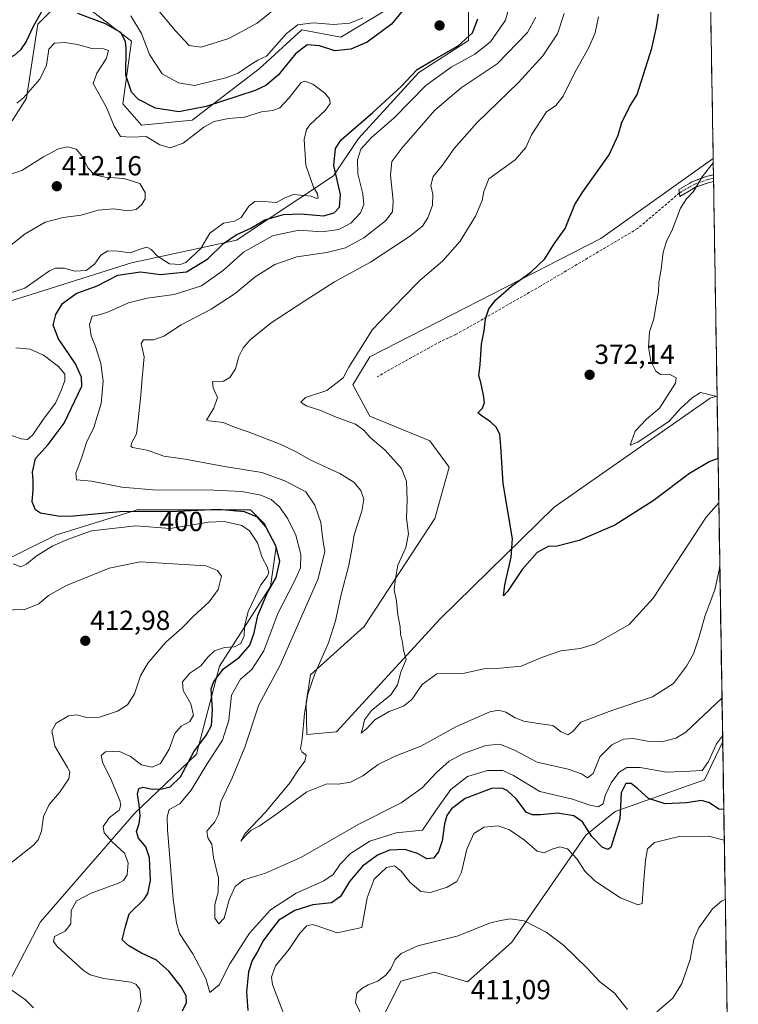
# Model space of a CAD drawing. Units: metres. Extents: x 612173 to 615675, y 4646046 to 4648415.
# Drawn here: x 615408 to 615669, y 4646711 to 4647068 of the extents above; entities that cross this region are included whole.
import ezdxf
from ezdxf.enums import TextEntityAlignment as Align

# ---------------------------------------------------------------- set-up
doc = ezdxf.new("R2010")
doc.units = ezdxf.units.M
doc.header["$MEASUREMENT"] = 0
doc.linetypes.add('TRAZO_Y_PUNTO', pattern=[1, 0.5, -0.25, 0, -0.25])
doc.linetypes.add('TRAZOSX2', pattern=[1.5, 1, -0.5])
for name, color, linetype, lineweight in [('Arbolado forestal CxS', 92, 'Continuous', 0), ('Camino', 19, 'TRAZOSX2', 0), ('Camino Cxs', 19, 'Continuous', 0), ('Camino eje', 19, 'TRAZO_Y_PUNTO', 0), ('Carátula', 7, 'Continuous', 5), ('Cultivos herbáceos CxS', 92, 'Continuous', 0), ('Curva de nivel maestra', 36, 'Continuous', 30), ('Curva de nivel normal', 36, 'Continuous', 0), ('Matorral CxS', 135, 'Continuous', 0), ('Municipio CxS', 142, 'Continuous', 0), ('Punto de cota en terreno', 7, 'Continuous', 0), ('Rótulo de curva de nivel directora', 19, 'Continuous', 0), ('Rótulo de punto de cota en terreno', 19, 'Continuous', 0), ('Senda', 19, 'TRAZOSX2', 0)]:
    doc.layers.add(name, color=color, linetype=linetype, lineweight=lineweight)
doc.styles.add('Arial', font='txt', dxfattribs={"height": 0.2})

# ---------------------------------------------------------------- blocks, each defined once
blk = doc.blocks.new('*U151')
at = {"layer": 'Cultivos herbáceos CxS', "color": 92, "linetype": 'Continuous', "lineweight": 0}
blk.add_polyline3d([(615512.31, 4646808.63, 384.52), (615512, 4646820.06, 384.55), (615513.62, 4646830.27, 384.45), (615533.09, 4646847.89, 381.34), (615558.87, 4646887.09, 377.32), (615564.03, 4646905.66, 376.82), (615557.03, 4646915.33, 377.19), (615546.75, 4646919.49, 378.17), (615535.15, 4646924.23, 379.09), (615528.97, 4646935.58, 378.42), (615535.22, 4646945.85, 378.83), (615619.18, 4646988.83, 372.33), (615659.95, 4647017.81, 369.5), (615661.35, 4646931.53, 370.25), (615658.9, 4646930.84, 370.34), (615602.17, 4646891.16, 372.65), (615560.72, 4646850.63, 378.07), (615523.09, 4646809.57, 382.18), (615512.31, 4646808.63, 384.52)], close=True, dxfattribs=at)
blk = doc.blocks.new('*U161')
at = {"layer": 'Cultivos herbáceos CxS', "color": 92, "linetype": 'Continuous', "lineweight": 0}
blk.add_polyline3d([(615659.95, 4647017.81, 369.5), (615619.18, 4646988.83, 372.33), (615535.22, 4646945.85, 378.83), (615528.97, 4646935.58, 378.42), (615535.15, 4646924.23, 379.09), (615546.75, 4646919.49, 378.17), (615557.03, 4646915.33, 377.19), (615564.03, 4646905.66, 376.82), (615558.87, 4646887.09, 377.32), (615533.09, 4646847.89, 381.34), (615513.62, 4646830.27, 384.45), (615512, 4646820.06, 384.55), (615512.31, 4646808.63, 384.52), (615523.09, 4646809.57, 382.18), (615560.72, 4646850.63, 378.07), (615602.17, 4646891.16, 372.65), (615658.9, 4646930.84, 370.34), (615661.35, 4646931.53, 370.25)], dxfattribs=at)
blk = doc.blocks.new('*U169')
at = {"layer": 'Arbolado forestal CxS', "color": 92, "linetype": 'Continuous', "lineweight": 0}
blk.add_polyline3d([(615659.95, 4647017.81, 369.5), (615619.18, 4646988.83, 372.33), (615535.22, 4646945.85, 378.83), (615528.97, 4646935.58, 378.42), (615535.15, 4646924.23, 379.09), (615546.75, 4646919.49, 378.17), (615557.03, 4646915.33, 377.19), (615564.03, 4646905.66, 376.82), (615558.87, 4646887.09, 377.32), (615533.09, 4646847.89, 381.34), (615513.62, 4646830.27, 384.45), (615512, 4646820.06, 384.55), (615512.31, 4646808.63, 384.52), (615523.09, 4646809.57, 382.18), (615560.72, 4646850.63, 378.07), (615602.17, 4646891.16, 372.65), (615658.9, 4646930.84, 370.34), (615661.35, 4646931.53, 370.25)], dxfattribs=at)
blk = doc.blocks.new('*U181')
at = {"layer": 'Curva de nivel normal', "color": 36, "linetype": 'Continuous', "lineweight": 0}
blk.add_polyline3d([(615661.35, 4646931.43, 370), (615655.39, 4646932.86, 370), (615652.28, 4646930.88, 370), (615648.08, 4646926.97, 370), (615643.94, 4646922.39, 370), (615632.63, 4646914.8, 370), (615629.82, 4646913.71, 370), (615631.63, 4646918.78, 370), (615635.7, 4646923.16, 370), (615640.4, 4646927.16, 370), (615646.22, 4646936.28, 370), (615646.53, 4646938.13, 370), (615644.07, 4646939.53, 370), (615640.78, 4646939.42, 370), (615639.06, 4646940.6, 370), (615637.3, 4646944.18, 370), (615636.46, 4646949.29, 370), (615636.86, 4646954.83, 370), (615638.41, 4646959.66, 370), (615639.35, 4646965.5, 370), (615640.05, 4646969.26, 370), (615640.17, 4646972.9, 370), (615641.04, 4646977.66, 370), (615641.81, 4646983.87, 370), (615642.96, 4646987.71, 370), (615645.17, 4646992.23, 370), (615648.02, 4646999.82, 370), (615650.25, 4647003.15, 370), (615652.86, 4647005.82, 370), (615655.9, 4647011.13, 370), (615659.97, 4647016.29, 370)], dxfattribs=at)
blk = doc.blocks.new('*U182')
at = {"layer": 'Curva de nivel normal', "color": 36, "linetype": 'Continuous', "lineweight": 0}
for points in [[(615663.98, 4646770.27, 405), (615658.2, 4646771.65, 405), (615647.63, 4646771.6, 405), (615638.66, 4646769.31, 405), (615636.13, 4646767.04, 405), (615635.32, 4646762.95, 405), (615634.59, 4646754.09, 405), (615634.2, 4646747.18, 405), (615632.62, 4646746.78, 405), (615626.32, 4646749.23, 405), (615617.12, 4646755.36, 405), (615613.37, 4646758.94, 405), (615610.47, 4646763.37, 405), (615606.97, 4646767.01, 405), (615604.22, 4646767.81, 405), (615601.41, 4646766.99, 405), (615598.54, 4646765.58, 405), (615596.04, 4646766.27, 405), (615591.34, 4646770.24, 405), (615585.97, 4646773.97, 405), (615581.82, 4646775.44, 405), (615576.68, 4646774.91, 405), (615573.04, 4646772.62, 405), (615570.43, 4646766.95, 405), (615568.55, 4646758.63, 405), (615566.8, 4646755.19, 405), (615563.35, 4646753.13, 405), (615557.24, 4646751.24, 405), (615553.72, 4646751.55, 405), (615549.89, 4646754.84, 405), (615546.54, 4646759.01, 405), (615544.18, 4646760.9, 405), (615541.22, 4646760.28, 405), (615536.78, 4646756.02, 405), (615534.2, 4646749.23, 405), (615532.3, 4646738.52, 405), (615523.31, 4646736.61, 405), (615517.04, 4646738.68, 405), (615514.3, 4646739.54, 405), (615512.25, 4646739.04, 405), (615509.75, 4646736.45, 405), (615505.91, 4646730.66, 405), (615500.97, 4646724.58, 405), (615499.43, 4646720.51, 405), (615499.77, 4646717.74, 405), (615503.99, 4646707.03, 405)], [(615450.8, 4646707.57, 405), (615452.12, 4646711.59, 405), (615451.65, 4646716.12, 405), (615450.21, 4646717.96, 405), (615448.35, 4646718.58, 405), (615438.51, 4646719.98, 405), (615433.59, 4646721.35, 405), (615430.99, 4646723.03, 405), (615421.63, 4646731.53, 405), (615420.24, 4646733.37, 405), (615420.66, 4646735.19, 405), (615424.54, 4646737.19, 405), (615426.5, 4646739.84, 405), (615426.69, 4646744.64, 405), (615428.64, 4646748.14, 405), (615433.93, 4646750.96, 405), (615443.89, 4646754.55, 405), (615445.74, 4646755.56, 405), (615446.99, 4646757.67, 405), (615447.35, 4646761.98, 405), (615446.06, 4646765.5, 405), (615441.55, 4646769.65, 405), (615438.66, 4646772.87, 405), (615438.34, 4646775.14, 405), (615440.65, 4646778.44, 405), (615444.1, 4646781.1, 405), (615444.75, 4646782.93, 405), (615444.33, 4646784.58, 405), (615440.94, 4646792.68, 405), (615438.21, 4646798.24, 405), (615437.6, 4646800.98, 405), (615439.16, 4646802.34, 405), (615443.95, 4646802.5, 405), (615448.18, 4646800.66, 405), (615452.21, 4646797.63, 405), (615456.06, 4646796.69, 405), (615459.13, 4646798.06, 405), (615462.33, 4646803.28, 405), (615464.37, 4646808.97, 405), (615466.64, 4646811.58, 405), (615469.84, 4646813.31, 405), (615471.17, 4646815.6, 405), (615470.18, 4646819.79, 405), (615467.33, 4646824.64, 405), (615467.12, 4646827.76, 405), (615469.75, 4646830.92, 405), (615473.84, 4646833.55, 405), (615476.42, 4646836.86, 405), (615478.76, 4646839.05, 405), (615482.33, 4646840.17, 405), (615486.01, 4646840.41, 405), (615488.36, 4646841.6, 405), (615489.5, 4646844.5, 405), (615489.63, 4646847.8, 405), (615490.94, 4646853.34, 405), (615493.67, 4646858.88, 405), (615495.62, 4646863.02, 405), (615497.85, 4646865.95, 405), (615498.45, 4646867.5, 405), (615497.92, 4646869.46, 405), (615496.07, 4646872.94, 405), (615494.37, 4646878.23, 405), (615491.42, 4646882.62, 405), (615488.68, 4646884.54, 405), (615482.28, 4646886.02, 405), (615476.51, 4646885.78, 405), (615462.63, 4646883.49, 405), (615450.21, 4646884.45, 405), (615434.07, 4646882.63, 405), (615425.32, 4646879.44, 405), (615419.98, 4646877.12, 405), (615413.96, 4646873.4, 405), (615410.48, 4646870.48, 405), (615408.32, 4646869.52, 405), (615405.65, 4646870.57, 405)], [(615405, 4646917.25, 405), (615408.49, 4646916, 405), (615410.77, 4646915.82, 405), (615412.72, 4646917.43, 405), (615416.46, 4646923.04, 405), (615420.93, 4646928.92, 405), (615422.98, 4646933.61, 405), (615424.42, 4646937.26, 405), (615424.34, 4646939.51, 405), (615422.06, 4646942.23, 405), (615416.62, 4646946.46, 405), (615411.71, 4646948.55, 405), (615406.54, 4646949.04, 405)], [(615404.71, 4646969.03, 405), (615409.81, 4646970.76, 405), (615418.75, 4646977.04, 405), (615421.02, 4646978.04, 405), (615424.17, 4646978.04, 405), (615428.01, 4646976.97, 405), (615432.07, 4646977.21, 405), (615435.16, 4646979.43, 405), (615437.46, 4646982.71, 405), (615439.94, 4646984.26, 405), (615443.71, 4646984.19, 405), (615448.12, 4646983.61, 405), (615451.72, 4646984.9, 405), (615454.14, 4646985.58, 405), (615455.78, 4646984.82, 405), (615458.09, 4646982.37, 405), (615462.4, 4646979.55, 405), (615466.25, 4646979.32, 405), (615468.32, 4646980.04, 405), (615473.82, 4646985.13, 405), (615477.02, 4646990.78, 405), (615481.98, 4646994.31, 405), (615485.98, 4646995.05, 405), (615488.46, 4646996.43, 405), (615491.22, 4647000.54, 405), (615493.44, 4647002.19, 405), (615495.04, 4647002.4, 405), (615501.28, 4647001.9, 405), (615504.3, 4647003.56, 405), (615507.46, 4647004.75, 405), (615513.89, 4647004.14, 405), (615515.89, 4647003.32, 405), (615516.41, 4647003.48, 405), (615516.18, 4647004.96, 405), (615514.73, 4647007.39, 405), (615511.96, 4647015.42, 405), (615511.33, 4647024.72, 405), (615512.23, 4647028.4, 405), (615513.43, 4647030.02, 405), (615519.08, 4647035.45, 405), (615520.81, 4647037.86, 405), (615520.53, 4647039.5, 405), (615518.84, 4647041.53, 405), (615514.48, 4647044.79, 405), (615511.6, 4647045.97, 405), (615510.2, 4647045.49, 405), (615505.9, 4647039.92, 405), (615502.51, 4647036.24, 405), (615499.89, 4647035.24, 405), (615495.8, 4647034.85, 405), (615489.61, 4647032.84, 405), (615483.8, 4647032.37, 405), (615478.64, 4647031.3, 405), (615474.91, 4647029.21, 405), (615467.36, 4647023.39, 405), (615462.67, 4647021.67, 405), (615458.94, 4647022.78, 405), (615453.96, 4647025.82, 405), (615448.61, 4647025.54, 405), (615444.65, 4647025.87, 405), (615442.27, 4647029.54, 405), (615439.56, 4647036.33, 405), (615434.66, 4647045.14, 405), (615436.01, 4647048.8, 405), (615439.34, 4647054, 405), (615440.24, 4647057.02, 405), (615438.44, 4647057.64, 405), (615434.17, 4647057.81, 405), (615428.94, 4647059.31, 405), (615424.39, 4647060.04, 405), (615420.65, 4647059.73, 405), (615418.58, 4647057.57, 405), (615417.7, 4647051.8, 405), (615415.25, 4647046.71, 405), (615409.36, 4647039.89, 405), (615406.87, 4647037.98, 405)]]:
    blk.add_polyline3d(points, dxfattribs=at)
blk = doc.blocks.new('*U185')
at = {"layer": 'Curva de nivel maestra', "color": 36, "linetype": 'Continuous', "lineweight": 30}
for points in [[(615663.8, 4646781.34, 400), (615661.97, 4646781.48, 400), (615658.57, 4646783.74, 400), (615655.7, 4646784.66, 400), (615650.24, 4646783.79, 400), (615642.53, 4646783.44, 400), (615636.42, 4646785.34, 400), (615632.54, 4646788.84, 400), (615630.16, 4646790.76, 400), (615628.21, 4646790.83, 400), (615626.52, 4646787.38, 400), (615625.98, 4646777.98, 400), (615622.76, 4646767.61, 400), (615621.72, 4646766.86, 400), (615619.66, 4646767.64, 400), (615615.91, 4646771.58, 400), (615612.5, 4646776.84, 400), (615609.34, 4646779, 400), (615603.42, 4646779.99, 400), (615597.16, 4646779.43, 400), (615594.29, 4646779.38, 400), (615592.16, 4646780.25, 400), (615588.35, 4646785.19, 400), (615585.07, 4646788.26, 400), (615583.19, 4646789.12, 400), (615579.44, 4646788.97, 400), (615569.86, 4646785.32, 400), (615564.82, 4646781.64, 400), (615563.2, 4646779.22, 400), (615562.37, 4646776.19, 400), (615561.46, 4646769.96, 400), (615560.17, 4646765.94, 400), (615558.27, 4646763.66, 400), (615555.92, 4646763.49, 400), (615552.5, 4646765.4, 400), (615547.92, 4646766.8, 400), (615542.38, 4646766.6, 400), (615537.93, 4646764.78, 400), (615532.52, 4646760.8, 400), (615527.85, 4646755.16, 400), (615524.52, 4646749.8, 400), (615521.27, 4646747.48, 400), (615514.47, 4646746.69, 400), (615507.99, 4646744.7, 400), (615502.12, 4646741.16, 400), (615499.1, 4646737.31, 400), (615496.46, 4646733.65, 400), (615494.31, 4646729.52, 400), (615492.46, 4646726.53, 400), (615491.16, 4646722.38, 400), (615490.33, 4646715.08, 400), (615490.84, 4646708.4, 400)], [(615467.11, 4646708.2, 400), (615468.63, 4646711.26, 400), (615468.48, 4646713.63, 400), (615466.66, 4646716.95, 400), (615462.19, 4646722.66, 400), (615457.72, 4646726.66, 400), (615452.24, 4646729.12, 400), (615447.62, 4646731.83, 400), (615445.22, 4646733.97, 400), (615446.45, 4646738.84, 400), (615447.71, 4646743.44, 400), (615453.24, 4646748.8, 400), (615454.53, 4646750.8, 400), (615455.55, 4646755.54, 400), (615455.13, 4646763.85, 400), (615453.81, 4646767.75, 400), (615451.08, 4646771, 400), (615450.44, 4646773.32, 400), (615451.35, 4646776.23, 400), (615451.69, 4646779.04, 400), (615451.38, 4646783.11, 400), (615450.71, 4646786.89, 400), (615451.29, 4646788.96, 400), (615452.8, 4646789.48, 400), (615456.25, 4646788.76, 400), (615459.74, 4646788.83, 400), (615462.64, 4646789.61, 400), (615466.45, 4646793.28, 400), (615471.19, 4646802.28, 400), (615475.84, 4646808.51, 400), (615477.63, 4646811.85, 400), (615477.99, 4646817.51, 400), (615477.5, 4646825.18, 400), (615478.49, 4646827.82, 400), (615482.05, 4646832.4, 400), (615487.88, 4646836.74, 400), (615491.64, 4646841.07, 400), (615493.15, 4646845.51, 400), (615494.47, 4646851.84, 400), (615497.99, 4646860.17, 400), (615501.15, 4646865.62, 400), (615502.52, 4646871.53, 400), (615501.06, 4646877.12, 400), (615497.44, 4646884.1, 400), (615494.35, 4646887.5, 400), (615489.64, 4646889.52, 400), (615480.06, 4646890.32, 400), (615462.92, 4646889.55, 400), (615445.64, 4646889.62, 400), (615427.53, 4646887.89, 400), (615422.51, 4646887.82, 400), (615415.47, 4646889.02, 400), (615413.67, 4646890.19, 400), (615412.5, 4646893.16, 400), (615412.84, 4646897.61, 400), (615412.91, 4646900.95, 400), (615412.56, 4646903.84, 400), (615413.76, 4646908.84, 400), (615418.26, 4646913.95, 400), (615424.08, 4646921.75, 400), (615430.57, 4646935.16, 400), (615430.39, 4646938.45, 400), (615428.22, 4646943.3, 400), (615422.12, 4646952.38, 400), (615420.17, 4646957.26, 400), (615421.08, 4646961.16, 400), (615423.48, 4646965.16, 400), (615428.53, 4646968.83, 400), (615436.08, 4646971.65, 400), (615443.62, 4646975.46, 400), (615451.82, 4646976.68, 400), (615459.12, 4646975.7, 400), (615468.59, 4646976.72, 400), (615476.34, 4646981.38, 400), (615482.03, 4646987, 400), (615486.64, 4646990.08, 400), (615491.98, 4646992.55, 400), (615496.98, 4646995.59, 400), (615503.77, 4646997.48, 400), (615510.08, 4646997.7, 400), (615518.38, 4646997.05, 400), (615522.2, 4646998.11, 400), (615524.15, 4647000.19, 400), (615524.54, 4647004.8, 400), (615522.17, 4647015.3, 400), (615522.75, 4647021.5, 400), (615524.8, 4647024.6, 400), (615536.3, 4647034.56, 400), (615542.25, 4647039.95, 400), (615546.52, 4647043.98, 400), (615552.44, 4647050.14, 400), (615558.58, 4647053.8, 400), (615567.28, 4647058.79, 400), (615572.48, 4647063.47, 400), (615574.4, 4647068.53, 400)], [(615548.62, 4647073.44, 400), (615543.1, 4647066.7, 400), (615534.2, 4647060.14, 400), (615528.29, 4647057.54, 400), (615522.42, 4647057, 400), (615516.93, 4647058.77, 400), (615512.46, 4647059.19, 400), (615508.17, 4647055.9, 400), (615501.9, 4647048.14, 400), (615497.37, 4647044.34, 400), (615493.53, 4647042.58, 400), (615475.78, 4647036.74, 400), (615465.82, 4647034.76, 400), (615457.29, 4647036.07, 400), (615451.16, 4647039.23, 400), (615448.63, 4647041.89, 400), (615446.58, 4647048.14, 400), (615446.7, 4647057.94, 400), (615446.38, 4647060.37, 400), (615444.67, 4647063.57, 400), (615439.11, 4647066.74, 400), (615429.03, 4647070.57, 400)], [(615416, 4647071.39, 400), (615412.72, 4647065.51, 400), (615410.34, 4647060.38, 400), (615408.29, 4647057.35, 400), (615405.92, 4647055.22, 400), (615402.86, 4647053.65, 400), (615400.36, 4647052.94, 400), (615396.89, 4647054.11, 400), (615389.1, 4647059.07, 400), (615383.53, 4647061.69, 400), (615379.12, 4647062.02, 400), (615370.33, 4647060.05, 400), (615361, 4647056.84, 400), (615354.01, 4647055.72, 400), (615347.06, 4647057.55, 400), (615343.52, 4647060.74, 400), (615341.57, 4647064.04, 400), (615334.54, 4647079.02, 400)]]:
    blk.add_polyline3d(points, dxfattribs=at)
blk = doc.blocks.new('5PATER')
at = {"layer": 'Carátula', "linetype": 'Continuous', "lineweight": 5}
h = blk.add_hatch(color=250, dxfattribs=at)
edge = h.paths.add_edge_path()
edge.add_ellipse((0, 0.01), major_axis=(-1.33, -1.34), ratio=0.999422, start_angle=0, end_angle=360)

msp = doc.modelspace()

# ---------------------------------------------------------------- linework, layer by layer
at = {"layer": 'Arbolado forestal CxS', "color": 92, "linetype": 'Continuous', "lineweight": 0}
for points in [[(615658, 4647136.96, 367.42), (615659.95, 4647017.81, 369.5), (615619.18, 4646988.83, 372.33), (615535.22, 4646945.85, 378.83), (615528.97, 4646935.58, 378.42), (615535.15, 4646924.23, 379.09), (615546.75, 4646919.49, 378.17), (615557.03, 4646915.33, 377.19), (615564.03, 4646905.66, 376.82), (615558.87, 4646887.09, 377.32), (615533.09, 4646847.89, 381.34), (615513.62, 4646830.27, 384.45), (615512, 4646820.06, 384.55), (615512.31, 4646808.63, 384.52), (615523.09, 4646809.57, 382.18), (615560.72, 4646850.63, 378.07), (615602.17, 4646891.16, 372.65), (615658.9, 4646930.84, 370.34), (615661.35, 4646931.53, 370.25), (615663.4, 4646806.12, 399.25), (615656.84, 4646792.18, 397.3), (615624.28, 4646780.6, 400.15), (615613.71, 4646772.04, 400.41), (615586.83, 4646733.18, 410.5), (615570.7, 4646718.76, 411.03), (615558.54, 4646722.24, 410.8), (615546.5, 4646719.04, 410.59), (615539.28, 4646704.6, 410.26)], [(615658, 4647136.96, 367.42), (615659.95, 4647017.81, 369.5)], [(615389.77, 4646961.37, 405.52), (615448.55, 4646979.94, 400.85), (615486.71, 4646988.2, 395.81), (615521.98, 4647011.56, 399.18), (615531.13, 4647025.15, 394.75), (615553.01, 4647049.07, 395.73), (615571.06, 4647060.67, 396.46), (615571.07, 4647078.73, 398.99)], [(615571.07, 4647078.73, 398.99), (615571.06, 4647060.67, 396.46), (615553.01, 4647049.07, 395.73), (615531.13, 4647025.15, 394.75), (615521.98, 4647011.56, 399.18), (615486.71, 4646988.2, 395.81), (615448.55, 4646979.94, 400.85), (615389.77, 4646961.37, 405.52)], [(615543.99, 4647073.57, 399.6), (615524.64, 4647061.96, 398.78), (615510.46, 4647064.54, 398.12), (615494.98, 4647050.36, 397.97), (615470.59, 4647031.74, 404.27), (615452.21, 4647029.96, 404.28), (615445.46, 4647037.72, 402.04), (615448.55, 4647060.41, 396.79), (615425.87, 4647077.95, 397.88), (615414.52, 4647066.6, 402.65), (615410.4, 4647039.78, 406.96), (615405.24, 4647031.53, 407.35)], [(615405.24, 4647031.53, 407.35), (615410.4, 4647039.78, 406.96), (615414.52, 4647066.6, 402.65), (615425.87, 4647077.95, 397.88), (615448.55, 4647060.41, 396.79), (615445.46, 4647037.72, 402.04), (615452.21, 4647029.96, 404.28), (615470.59, 4647031.74, 404.27), (615494.98, 4647050.36, 397.97), (615510.46, 4647064.54, 398.12), (615524.64, 4647061.96, 398.78), (615543.99, 4647073.57, 399.6)], [(615661.35, 4646931.53, 370.25), (615663.4, 4646806.12, 399.25)], [(615395.16, 4646701.85, 410.9), (615415.54, 4646740.6, 405.67), (615449.58, 4646779.8, 399.79), (615472.26, 4646801.47, 396.01), (615480.52, 4646833.45, 398.77), (615499.08, 4646862.33, 396.72), (615501.14, 4646876.78, 399.14), (615497.02, 4646885.03, 399.43), (615491.86, 4646890.19, 400.13), (615478.45, 4646890.19, 403.69), (615450.61, 4646890.19, 402.2), (615449.96, 4646889.99, 402.44), (615421.36, 4646881.09, 404.96), (615399.42, 4646870.31, 405.82)], [(615399.42, 4646870.31, 405.82), (615421.36, 4646881.09, 404.96), (615449.96, 4646889.99, 402.44), (615450.61, 4646890.19, 402.2), (615478.45, 4646890.19, 403.69), (615491.86, 4646890.19, 400.13), (615497.02, 4646885.03, 399.43), (615501.14, 4646876.78, 399.14), (615499.08, 4646862.33, 396.72), (615480.52, 4646833.45, 398.77), (615472.26, 4646801.47, 396.01), (615449.58, 4646779.8, 399.79), (615415.54, 4646740.6, 405.67), (615395.16, 4646701.85, 410.9)], [(615539.28, 4646704.6, 410.26), (615546.5, 4646719.04, 410.59), (615558.54, 4646722.24, 410.8), (615570.7, 4646718.76, 411.03), (615586.83, 4646733.18, 410.5), (615613.71, 4646772.04, 400.41), (615624.28, 4646780.6, 400.15), (615656.84, 4646792.18, 397.3), (615663.4, 4646806.12, 399.25)]]:
    msp.add_polyline3d(points, dxfattribs=at)
at = {"layer": 'Camino', "color": 19, "linetype": 'TRAZOSX2', "lineweight": 0}
for points in [[(615647.66, 4647005.32), (615647.43, 4647006.55), (615652.52, 4647009.53), (615657.45, 4647011.27), (615660.04, 4647011.97)], [(615660.04, 4647011.97), (615660.06, 4647010.76)], [(615660.06, 4647010.76), (615660.08, 4647009.54)], [(615660.08, 4647009.54), (615658.15, 4647009.02), (615653.51, 4647007.38), (615647.89, 4647004.09), (615647.66, 4647005.32)]]:
    msp.add_lwpolyline(points, dxfattribs=at)
at = {"layer": 'Camino Cxs', "color": 19, "linetype": 'Continuous', "lineweight": 0}
msp.add_polyline3d([(615660.08, 4647009.54, 369.4), (615658.15, 4647009.02, 369.54), (615653.51, 4647007.38, 369.85), (615650.7, 4647005.74, 370), (615647.89, 4647004.09, 370.14), (615647.43, 4647006.55, 370.49), (615649.98, 4647008.04, 370.29), (615652.52, 4647009.53, 370.14), (615654.99, 4647010.4, 369.98), (615657.45, 4647011.27, 369.78), (615660.04, 4647011.97, 369.52), (615660.08, 4647009.54, 369.4)], close=True, dxfattribs=at)
at = {"layer": 'Camino eje', "color": 19, "linetype": 'TRAZO_Y_PUNTO', "lineweight": 0}
msp.add_lwpolyline([(615660.06, 4647010.76), (615657.8, 4647010.15), (615653.02, 4647008.46), (615647.66, 4647005.32)], dxfattribs=at)
at = {"layer": 'Cultivos herbáceos CxS', "color": 92, "linetype": 'Continuous', "lineweight": 0}
msp.add_polyline3d([(615659.95, 4647017.81, 369.5), (615661.35, 4646931.53, 370.25)], dxfattribs=at)
at = {"layer": 'Curva de nivel maestra', "color": 36, "linetype": 'Continuous', "lineweight": 30}
msp.add_polyline3d([(615661.72, 4646908.84, 375), (615658.73, 4646907.79, 375), (615651.4, 4646903.42, 375), (615638.1, 4646893.54, 375), (615624.24, 4646884.69, 375), (615611.29, 4646879.06, 375), (615603.29, 4646876.99, 375), (615599.96, 4646876.85, 375), (615596.01, 4646874.71, 375), (615590.5, 4646868.51, 375), (615585.26, 4646860.6, 375), (615583.79, 4646858.96, 375), (615584.27, 4646863.01, 375), (615586.54, 4646873.05, 375), (615587, 4646879.65, 375), (615583.64, 4646899.84, 375), (615582.84, 4646913.21, 375), (615582.45, 4646917.53, 375), (615581.22, 4646920.09, 375), (615579.01, 4646922.22, 375), (615575.98, 4646924.28, 375), (615574.49, 4646925.4, 375), (615576.16, 4646927.16, 375), (615576.84, 4646929.16, 375), (615576.52, 4646931.93, 375), (615575.56, 4646936.43, 375), (615574.84, 4646938.86, 375), (615575.23, 4646943.07, 375), (615575.73, 4646950.37, 375), (615576.7, 4646955.28, 375), (615577.2, 4646959.66, 375), (615578.41, 4646963.21, 375), (615580.96, 4646966.48, 375), (615586.62, 4646971.52, 375), (615593.76, 4646976.71, 375), (615598.78, 4646981.44, 375), (615602.15, 4646986.82, 375), (615606.19, 4646992.41, 375), (615609.69, 4647001.19, 375), (615612.58, 4647005.74, 375), (615622.13, 4647019.15, 375), (615625.37, 4647026.33, 375), (615626.75, 4647030.88, 375), (615629.53, 4647036.66, 375), (615632.28, 4647041.14, 375), (615637.72, 4647057.98, 375), (615639.34, 4647065.52, 375), (615640.1, 4647070.3, 375)], dxfattribs=at)
at = {"layer": 'Curva de nivel normal', "color": 36, "linetype": 'Continuous', "lineweight": 0}
for points in [[(615453.97, 4647077.03, 390), (615464.54, 4647064.18, 390), (615469.58, 4647058.91, 390), (615473.86, 4647058.27, 390), (615483.92, 4647061.4, 390), (615494.3, 4647066.99, 390), (615503.6, 4647074.51, 390)], [(615585.65, 4647072.52, 395), (615584.47, 4647068.07, 395), (615578.98, 4647060.28, 395), (615573.36, 4647055.7, 395), (615564.76, 4647051.08, 395), (615555.49, 4647044.32, 395), (615544.06, 4647032.61, 395), (615535.84, 4647025.48, 395), (615531.98, 4647021.2, 395), (615530.74, 4647017.36, 395), (615530.88, 4647012.32, 395), (615532.6, 4647004.95, 395), (615533.01, 4647001.13, 395), (615531.78, 4646998.09, 395), (615528.3, 4646994.37, 395), (615523.97, 4646992.04, 395), (615517.83, 4646991.21, 395), (615509.43, 4646991.8, 395), (615499.84, 4646989.77, 395), (615489.3, 4646983.81, 395), (615481.96, 4646977.26, 395), (615473.97, 4646971.65, 395), (615464.15, 4646968.42, 395), (615454.34, 4646967.11, 395), (615447.5, 4646965.39, 395), (615439.62, 4646961.94, 395), (615436.02, 4646960.86, 395), (615434.34, 4646960.52, 395), (615433.33, 4646957.59, 395), (615433.95, 4646953.45, 395), (615435.52, 4646949.57, 395), (615437.4, 4646943.38, 395), (615438.31, 4646936.98, 395), (615437.62, 4646928.86, 395), (615434.9, 4646920.11, 395), (615432.27, 4646914.7, 395), (615430.52, 4646909.37, 395), (615428.34, 4646903.52, 395), (615428.61, 4646901.13, 395), (615434.02, 4646900.68, 395), (615445.02, 4646898.47, 395), (615456.38, 4646897.44, 395), (615478.33, 4646897.42, 395), (615488.68, 4646896.93, 395), (615495.63, 4646895.49, 395), (615499.32, 4646893.93, 395), (615502.31, 4646891.31, 395), (615505.41, 4646886.95, 395), (615508.35, 4646881.03, 395), (615510.17, 4646874.04, 395), (615509.97, 4646869.17, 395), (615507.72, 4646864.09, 395), (615501.77, 4646852.58, 395), (615496.7, 4646838.94, 395), (615492.32, 4646832.21, 395), (615488.14, 4646828.71, 395), (615484.92, 4646822.94, 395), (615483.9, 4646813.84, 395), (615481.62, 4646806.6, 395), (615476.22, 4646798.19, 395), (615470.29, 4646788.42, 395), (615466.1, 4646783.42, 395), (615462.3, 4646781.31, 395), (615461.51, 4646778.69, 395), (615461.72, 4646774.12, 395), (615463.68, 4646748.83, 395), (615464.98, 4646740.16, 395), (615465.98, 4646736.35, 395), (615470.9, 4646728.9, 395), (615475.57, 4646720.01, 395), (615477.04, 4646714.86, 395), (615480.44, 4646717.72, 395), (615484.37, 4646725.31, 395), (615491.42, 4646736.39, 395), (615499.1, 4646744.86, 395), (615508.41, 4646750.99, 395), (615518.45, 4646755.4, 395), (615521.87, 4646757.75, 395), (615524.4, 4646761.54, 395), (615528.15, 4646765.38, 395), (615535.18, 4646769.86, 395), (615544.7, 4646772.84, 395), (615554.3, 4646773.87, 395), (615559.16, 4646781.04, 395), (615564.62, 4646788.6, 395), (615570.68, 4646793.29, 395), (615577.96, 4646795.5, 395), (615583.58, 4646795.51, 395), (615587.44, 4646793.67, 395), (615596.91, 4646787.94, 395), (615608.84, 4646785.12, 395), (615615.14, 4646782.88, 395), (615618.17, 4646782.34, 395), (615619.96, 4646783.47, 395), (615620.7, 4646786.46, 395), (615622.85, 4646791, 395), (615625.68, 4646794.79, 395), (615628.52, 4646796.6, 395), (615633.45, 4646796.62, 395), (615642.97, 4646794.93, 395), (615651.48, 4646795.24, 395), (615656.01, 4646795.57, 395), (615658.26, 4646798.76, 395), (615661.2, 4646805.21, 395), (615663.36, 4646808.17, 395)], [(615595.57, 4647069.18, 390), (615592.49, 4647063.65, 390), (615581.5, 4647052.18, 390), (615568.4, 4647043.55, 390), (615558.76, 4647035.36, 390), (615546.78, 4647021.54, 390), (615543.22, 4647016.73, 390), (615542.66, 4647011.77, 390), (615543.64, 4647002.51, 390), (615543.45, 4646998.46, 390), (615540.85, 4646995.2, 390), (615532.97, 4646989.04, 390), (615526.4, 4646985.36, 390), (615519.56, 4646983.72, 390), (615508.62, 4646982.13, 390), (615500.69, 4646979.33, 390), (615493.56, 4646974.81, 390), (615486.2, 4646968.82, 390), (615477.54, 4646963.08, 390), (615466.68, 4646957.42, 390), (615460.29, 4646953.28, 390), (615456.54, 4646951.92, 390), (615452.95, 4646952.01, 390), (615452.15, 4646950.6, 390), (615453.15, 4646945.8, 390), (615452.42, 4646938.08, 390), (615452.03, 4646931.92, 390), (615451.02, 4646922.88, 390), (615450.46, 4646917.84, 390), (615448.66, 4646914.65, 390), (615448.34, 4646913.31, 390), (615448.98, 4646912.89, 390), (615454.24, 4646911.86, 390), (615460.38, 4646909.76, 390), (615468.12, 4646908.65, 390), (615482.44, 4646905.96, 390), (615496, 4646903.74, 390), (615504.33, 4646900.75, 390), (615511.91, 4646896.78, 390), (615515.16, 4646891.93, 390), (615517.35, 4646885.66, 390), (615518.06, 4646879.5, 390), (615518.83, 4646874.92, 390), (615516.3, 4646864.94, 390), (615502.47, 4646833.6, 390), (615494.87, 4646819.32, 390), (615489.78, 4646803.99, 390), (615485.34, 4646793.08, 390), (615481, 4646784.19, 390), (615480.23, 4646779.52, 390), (615478.84, 4646776.86, 390), (615475.98, 4646773.49, 390), (615476.3, 4646771.05, 390), (615477.84, 4646768.72, 390), (615478.33, 4646763.88, 390), (615480.24, 4646756.45, 390), (615480.1, 4646751.28, 390), (615478.83, 4646746.86, 390), (615478.85, 4646741.88, 390), (615480.35, 4646739.88, 390), (615482.24, 4646741.93, 390), (615484.04, 4646748.56, 390), (615486.24, 4646753.43, 390), (615489.39, 4646755.85, 390), (615497.31, 4646758.17, 390), (615510.38, 4646764.06, 390), (615530.97, 4646775.9, 390), (615546.63, 4646783.72, 390), (615554.19, 4646789.18, 390), (615559.46, 4646794.81, 390), (615563.99, 4646798.89, 390), (615569.24, 4646801.69, 390), (615577.29, 4646804.65, 390), (615582.38, 4646805.13, 390), (615587.46, 4646803.06, 390), (615596.05, 4646798.6, 390), (615607.26, 4646796.02, 390), (615612.08, 4646794.29, 390), (615614.29, 4646792.9, 390), (615616.29, 4646794.46, 390), (615618.76, 4646800.53, 390), (615623.09, 4646804.85, 390), (615627.33, 4646806.9, 390), (615630.84, 4646807.2, 390), (615636.04, 4646806.16, 390), (615641.32, 4646805.94, 390), (615646.34, 4646807.23, 390), (615650.04, 4646809.46, 390), (615663.14, 4646821.86, 390)], [(615448.36, 4647069.73, 395), (615452.24, 4647063.28, 395), (615455.16, 4647055.66, 395), (615459.73, 4647048.57, 395), (615465.71, 4647045.39, 395), (615471.53, 4647044.36, 395), (615482.88, 4647047.12, 395), (615487.32, 4647048.89, 395), (615491.62, 4647051.74, 395), (615494.44, 4647053.52, 395), (615497.64, 4647055.01, 395), (615504.97, 4647063.22, 395), (615508.97, 4647066.41, 395), (615514.63, 4647067.14, 395), (615521.97, 4647066.47, 395), (615527.97, 4647067.04, 395), (615532.63, 4647068.96, 395)], [(615662.35, 4646870.04, 385), (615662.12, 4646868.3, 385), (615660.54, 4646861.1, 385), (615657.02, 4646851.84, 385), (615654.74, 4646843.66, 385), (615652.76, 4646837.9, 385), (615650.22, 4646833.44, 385), (615645.59, 4646827.18, 385), (615637.95, 4646822.34, 385), (615623.17, 4646817.34, 385), (615611.81, 4646813.13, 385), (615608.92, 4646809.68, 385), (615607.15, 4646808.53, 385), (615604.73, 4646809.55, 385), (615601.69, 4646811.84, 385), (615596.35, 4646812.59, 385), (615591.2, 4646813.48, 385), (615588.01, 4646814.67, 385), (615584.59, 4646816.75, 385), (615582.08, 4646817.47, 385), (615578.82, 4646816.83, 385), (615566.68, 4646811.46, 385), (615553.78, 4646804.37, 385), (615544.41, 4646800.7, 385), (615538.25, 4646797.66, 385), (615532.7, 4646793.64, 385), (615528.15, 4646791.28, 385), (615523.65, 4646790.51, 385), (615519.62, 4646790.68, 385), (615512.24, 4646787.78, 385), (615501.45, 4646779.84, 385), (615494.98, 4646775.33, 385), (615492.12, 4646773.84, 385), (615489.53, 4646771.36, 385), (615488.36, 4646769.82, 385), (615489.77, 4646772.49, 385), (615497.32, 4646780.44, 385), (615506.21, 4646791.18, 385), (615508.75, 4646795.18, 385), (615511.59, 4646798.88, 385), (615512.09, 4646801.15, 385), (615510.58, 4646802.19, 385), (615510, 4646803.38, 385), (615510.58, 4646807.01, 385), (615511.51, 4646816.22, 385), (615512.72, 4646823.21, 385), (615515.24, 4646830.65, 385), (615520.12, 4646841.88, 385), (615522.66, 4646849.84, 385), (615524.72, 4646859.5, 385), (615527.58, 4646870.17, 385), (615528.8, 4646876.58, 385), (615529.51, 4646881.15, 385), (615532.32, 4646889.74, 385), (615533.02, 4646894.12, 385), (615531.92, 4646897.19, 385), (615529.38, 4646900.26, 385), (615524.26, 4646903.46, 385), (615513.71, 4646908.24, 385), (615508.46, 4646911.32, 385), (615502.56, 4646914.08, 385), (615490.94, 4646918.57, 385), (615486.04, 4646920.2, 385), (615481.87, 4646921.97, 385), (615476.72, 4646922.6, 385), (615475.9, 4646922.77, 385), (615478.46, 4646927.16, 385), (615479.81, 4646931.07, 385), (615478.29, 4646934.48, 385), (615478.04, 4646936.8, 385), (615481.97, 4646936.94, 385), (615484.28, 4646938.24, 385), (615486.33, 4646941.48, 385), (615487.62, 4646945.96, 385), (615489.12, 4646949.03, 385), (615491.68, 4646951.93, 385), (615499.37, 4646958.1, 385), (615511.56, 4646966.09, 385), (615522.38, 4646973.03, 385), (615535.43, 4646980.15, 385), (615549.65, 4646989.5, 385), (615554.29, 4646993.32, 385), (615556.28, 4646996.24, 385), (615557.92, 4647000.92, 385), (615558.12, 4647004.94, 385), (615557.39, 4647008, 385), (615558.25, 4647011.28, 385), (615561.55, 4647015.48, 385), (615565.83, 4647021.48, 385), (615574.1, 4647030.82, 385), (615589.16, 4647045.48, 385), (615598.04, 4647055.14, 385), (615603.36, 4647063.14, 385), (615605.81, 4647070.47, 385)], [(615661.98, 4646892.75, 380), (615657.36, 4646887.55, 380), (615638.11, 4646858.17, 380), (615629.37, 4646848.51, 380), (615622.94, 4646844.79, 380), (615616.77, 4646841.38, 380), (615611.62, 4646839.89, 380), (615604.62, 4646839.03, 380), (615597.96, 4646836.66, 380), (615590.18, 4646833.41, 380), (615582.51, 4646832.66, 380), (615577.18, 4646832.58, 380), (615568.96, 4646830.78, 380), (615559.54, 4646830.64, 380), (615554.25, 4646826.79, 380), (615550.5, 4646821.36, 380), (615547.47, 4646818.92, 380), (615542.26, 4646816.97, 380), (615536.97, 4646813.9, 380), (615534.13, 4646810.73, 380), (615532.04, 4646809.05, 380), (615532.68, 4646811.15, 380), (615533.3, 4646813.96, 380), (615535.78, 4646817.28, 380), (615542.8, 4646823.05, 380), (615545.28, 4646826.65, 380), (615546.5, 4646831.2, 380), (615548.41, 4646835.89, 380), (615547.39, 4646839.19, 380), (615547.03, 4646842.17, 380), (615546.39, 4646845.01, 380), (615546.21, 4646847.66, 380), (615545.42, 4646852.12, 380), (615544.92, 4646856.99, 380), (615544.05, 4646861.17, 380), (615544.47, 4646865.25, 380), (615545.41, 4646870.16, 380), (615548.23, 4646876.58, 380), (615549.3, 4646881.47, 380), (615548.53, 4646887.16, 380), (615548.78, 4646893.9, 380), (615548.52, 4646900.61, 380), (615546.64, 4646905.24, 380), (615540.8, 4646911.89, 380), (615535.35, 4646916.45, 380), (615533.04, 4646919.15, 380), (615529.99, 4646921.28, 380), (615522.99, 4646923.87, 380), (615517.36, 4646926.34, 380), (615512.09, 4646928.03, 380), (615510.11, 4646929.29, 380), (615511.77, 4646931.03, 380), (615519.6, 4646933.6, 380), (615525.45, 4646938.12, 380), (615527.56, 4646942.09, 380), (615536.14, 4646955.73, 380), (615547.33, 4646967.41, 380), (615553.47, 4646973.67, 380), (615561.57, 4646980.61, 380), (615568.07, 4646987.87, 380), (615573.58, 4646996.88, 380), (615575.98, 4647002.58, 380), (615576.6, 4647005.82, 380), (615578.49, 4647010.48, 380), (615587.96, 4647017.33, 380), (615591.83, 4647021.82, 380), (615593.96, 4647026.43, 380), (615599.37, 4647034.82, 380), (615602.82, 4647037.15, 380), (615605.45, 4647040.48, 380), (615609.72, 4647049.14, 380), (615614.76, 4647058.14, 380), (615617.12, 4647063.5, 380), (615618.24, 4647069.28, 380)], [(615401.66, 4646983.97, 410), (615410.01, 4646990.48, 410), (615417.19, 4646994.73, 410), (615423.81, 4646996.45, 410), (615430.26, 4646997.31, 410), (615436.43, 4646999.02, 410), (615442.23, 4646999.51, 410), (615447.2, 4646998.82, 410), (615450.24, 4646999.37, 410), (615452.38, 4647001.15, 410), (615453.5, 4647003.15, 410), (615453.53, 4647005.48, 410), (615451.6, 4647008.76, 410), (615445.76, 4647010.58, 410), (615438.9, 4647011.07, 410), (615435.12, 4647011.95, 410), (615432.82, 4647014.32, 410), (615430.59, 4647018.76, 410), (615428.43, 4647021.26, 410), (615425.49, 4647022.08, 410), (615422.03, 4647021.39, 410), (615416.59, 4647018.47, 410), (615408.74, 4647013.51, 410), (615404.4, 4647012.02, 410)], [(615403.91, 4646761.22, 410), (615412.92, 4646768.45, 410), (615414.66, 4646770.32, 410), (615415.9, 4646773.52, 410), (615416.61, 4646778.86, 410), (615418.67, 4646783.19, 410), (615422.43, 4646787.52, 410), (615425.87, 4646792.55, 410), (615426.18, 4646795, 410), (615425.39, 4646796.65, 410), (615420.79, 4646804.41, 410), (615419.68, 4646809.88, 410), (615421.19, 4646812.78, 410), (615425.65, 4646815.42, 410), (615428.65, 4646815.74, 410), (615432.32, 4646814.79, 410), (615436.98, 4646814.93, 410), (615443.48, 4646817.03, 410), (615447.19, 4646819.4, 410), (615449.67, 4646823.37, 410), (615451.9, 4646829.94, 410), (615454.48, 4646834.48, 410), (615461.1, 4646842.18, 410), (615466.84, 4646847.18, 410), (615471.01, 4646851.5, 410), (615476.78, 4646856.84, 410), (615480.11, 4646861.27, 410), (615481.29, 4646866.15, 410), (615479.88, 4646868.19, 410), (615475.64, 4646869.84, 410), (615463.7, 4646870.56, 410), (615451.7, 4646871.38, 410), (615440.44, 4646869.02, 410), (615425, 4646862.7, 410), (615418.47, 4646859.04, 410), (615414.86, 4646856.04, 410), (615409.82, 4646854, 410), (615401.34, 4646853.73, 410)], [(615664.33, 4646748.65, 410), (615662.92, 4646748.08, 410), (615659.7, 4646745.24, 410), (615654.74, 4646738.38, 410), (615652.95, 4646734.19, 410), (615651.55, 4646726.86, 410), (615648.61, 4646718.2, 410), (615645.28, 4646712.87, 410), (615639.44, 4646707.84, 410)], [(615628.8, 4646708.69, 410), (615624.04, 4646714.62, 410), (615618.66, 4646718.9, 410), (615614.13, 4646723.7, 410), (615605.59, 4646732.04, 410), (615599.31, 4646736.84, 410), (615591.29, 4646740.96, 410), (615586.29, 4646741.7, 410), (615582.62, 4646741.08, 410), (615578.62, 4646740.1, 410), (615567.29, 4646735.47, 410), (615552.63, 4646731.79, 410), (615546.63, 4646729.09, 410), (615544.39, 4646726.81, 410), (615542.82, 4646723.52, 410), (615541.06, 4646721.13, 410), (615538.14, 4646719.02, 410), (615534.63, 4646717.68, 410), (615532.3, 4646716.38, 410), (615530.42, 4646714.6, 410), (615529.93, 4646711.26, 410), (615532.7, 4646705.65, 410)], [(615412.98, 4646709.3, 410), (615410.03, 4646712.26, 410), (615403.9, 4646716.52, 410)]]:
    msp.add_polyline3d(points, dxfattribs=at)
at = {"layer": 'Matorral CxS', "color": 135, "linetype": 'Continuous', "lineweight": 0}
for points in [[(615571.07, 4647078.73, 398.99), (615571.06, 4647060.67, 396.46), (615553.01, 4647049.07, 395.73), (615531.13, 4647025.15, 394.75), (615521.98, 4647011.56, 399.18), (615486.71, 4646988.2, 395.81), (615448.55, 4646979.94, 400.85), (615389.77, 4646961.37, 405.52)], [(615571.07, 4647078.73, 398.99), (615571.06, 4647060.67, 396.46), (615553.01, 4647049.07, 395.73), (615531.13, 4647025.15, 394.75), (615521.98, 4647011.56, 399.18), (615486.71, 4646988.2, 395.81), (615448.55, 4646979.94, 400.85), (615389.77, 4646961.37, 405.52)], [(615405.24, 4647031.53, 407.35), (615410.4, 4647039.78, 406.96), (615414.52, 4647066.6, 402.65), (615425.87, 4647077.95, 397.88), (615448.55, 4647060.41, 396.79), (615445.46, 4647037.72, 402.04), (615452.21, 4647029.96, 404.28), (615470.59, 4647031.74, 404.27), (615494.98, 4647050.36, 397.97), (615510.46, 4647064.54, 398.12), (615524.64, 4647061.96, 398.78), (615543.99, 4647073.57, 399.6)], [(615405.24, 4647031.53, 407.35), (615410.4, 4647039.78, 406.96), (615414.52, 4647066.6, 402.65), (615425.87, 4647077.95, 397.88), (615448.55, 4647060.41, 396.79), (615445.46, 4647037.72, 402.04), (615452.21, 4647029.96, 404.28), (615470.59, 4647031.74, 404.27), (615494.98, 4647050.36, 397.97), (615510.46, 4647064.54, 398.12), (615524.64, 4647061.96, 398.78), (615543.99, 4647073.57, 399.6)], [(615399.42, 4646870.31, 405.82), (615421.36, 4646881.09, 404.96), (615449.96, 4646889.99, 402.44), (615450.61, 4646890.19, 402.2), (615478.45, 4646890.19, 403.69), (615491.86, 4646890.19, 400.13), (615497.02, 4646885.03, 399.43), (615501.14, 4646876.78, 399.14), (615499.08, 4646862.33, 396.72), (615480.52, 4646833.45, 398.77), (615472.26, 4646801.47, 396.01), (615449.58, 4646779.8, 399.79), (615415.54, 4646740.6, 405.67), (615395.16, 4646701.85, 410.9)], [(615399.42, 4646870.31, 405.82), (615421.36, 4646881.09, 404.96), (615449.96, 4646889.99, 402.44), (615450.61, 4646890.19, 402.2), (615478.45, 4646890.19, 403.69), (615491.86, 4646890.19, 400.13), (615497.02, 4646885.03, 399.43), (615501.14, 4646876.78, 399.14), (615499.08, 4646862.33, 396.72), (615480.52, 4646833.45, 398.77), (615472.26, 4646801.47, 396.01), (615449.58, 4646779.8, 399.79), (615415.54, 4646740.6, 405.67), (615395.16, 4646701.85, 410.9)], [(615539.28, 4646704.6, 410.26), (615546.5, 4646719.04, 410.59), (615558.54, 4646722.24, 410.8), (615570.7, 4646718.76, 411.03), (615586.83, 4646733.18, 410.5), (615613.71, 4646772.04, 400.41), (615624.28, 4646780.6, 400.15), (615656.84, 4646792.18, 397.3), (615663.4, 4646806.12, 399.25), (615669.08, 4646456.92, 406.02)], [(615539.28, 4646704.6, 410.26), (615546.5, 4646719.04, 410.59), (615558.54, 4646722.24, 410.8), (615570.7, 4646718.76, 411.03), (615586.83, 4646733.18, 410.5), (615613.71, 4646772.04, 400.41), (615624.28, 4646780.6, 400.15), (615656.84, 4646792.18, 397.3), (615663.4, 4646806.12, 399.25)], [(615663.4, 4646806.12, 399.25), (615669.08, 4646456.92, 406.02)]]:
    msp.add_polyline3d(points, dxfattribs=at)
at = {"layer": 'Municipio CxS', "color": 142, "linetype": 'Continuous', "lineweight": 0}
msp.add_polyline3d([(615659.08, 4647071.09, 373.03), (615659.16, 4647066.09, 372.87), (615659.24, 4647061.1, 372.58), (615659.32, 4647056.1, 372.3), (615659.4, 4647051.1, 372.07), (615659.48, 4647046.11, 371.86), (615659.57, 4647041.11, 371.65), (615659.65, 4647036.12, 371.37), (615659.73, 4647031.12, 371.03), (615659.81, 4647026.12, 370.73), (615659.89, 4647021.13, 370.42), (615659.97, 4647016.13, 369.92), (615660.05, 4647011.14, 369.48), (615660.14, 4647006.14, 369.33), (615660.22, 4647001.15, 369.06), (615660.3, 4646996.15, 368.71), (615660.38, 4646991.15, 368.58), (615660.46, 4646986.16, 368.53), (615660.54, 4646981.16, 368.4), (615660.62, 4646976.17, 368.06), (615660.71, 4646971.17, 367.79), (615660.79, 4646966.17, 367.72), (615660.87, 4646961.18, 367.66), (615660.95, 4646956.18, 367.74), (615661.03, 4646951.19, 367.98), (615661.11, 4646946.19, 368.35), (615661.19, 4646941.19, 368.97), (615661.28, 4646936.2, 369.57), (615661.36, 4646931.2, 369.96), (615661.44, 4646926.21, 370.56), (615661.52, 4646921.21, 371.5), (615661.6, 4646916.21, 372.64), (615661.68, 4646911.22, 374.12), (615661.76, 4646906.22, 375.78), (615661.85, 4646901.23, 377.35), (615661.93, 4646896.23, 378.94), (615662.01, 4646891.23, 380.67), (615662.09, 4646886.24, 382.37), (615662.17, 4646881.24, 383.57), (615662.25, 4646876.25, 384.25), (615662.33, 4646871.25, 384.8), (615662.42, 4646866.26, 385.07), (615662.5, 4646861.26, 385.46), (615662.58, 4646856.26, 386.02), (615662.66, 4646851.27, 386.69), (615662.74, 4646846.27, 387.25), (615662.82, 4646841.28, 387.51), (615662.9, 4646836.28, 387.96), (615662.99, 4646831.28, 388.45), (615663.07, 4646826.29, 388.94), (615663.15, 4646821.29, 389.98), (615663.23, 4646816.3, 391.59), (615663.31, 4646811.3, 393.54), (615663.39, 4646806.3, 395.76), (615663.47, 4646801.31, 397.68), (615663.55, 4646796.31, 398.23), (615663.64, 4646791.32, 397.82), (615663.72, 4646786.32, 398.31), (615663.8, 4646781.32, 400.02), (615663.88, 4646776.33, 402.06), (615663.96, 4646771.33, 404.23), (615664.04, 4646766.34, 406.33), (615664.12, 4646761.34, 408), (615664.21, 4646756.35, 408.9), (615664.29, 4646751.35, 409.49), (615664.37, 4646746.35, 410.21), (615664.45, 4646741.36, 410.83), (615664.53, 4646736.36, 411.31), (615664.61, 4646731.37, 411.6), (615664.69, 4646726.37, 411.54), (615664.78, 4646721.37, 411.39), (615664.86, 4646716.38, 411.18), (615664.94, 4646711.38, 410.91), (615665.02, 4646706.39, 410.65)], dxfattribs=at)
at = {"layer": 'Senda', "color": 19, "linetype": 'TRAZOSX2', "lineweight": 0}
msp.add_lwpolyline([(615647.66, 4647005.32), (615632.51, 4646992.42), (615597.17, 4646971.47), (615566.47, 4646953.9), (615560.87, 4646951.39), (615537.89, 4646938.55)], dxfattribs=at)

# ---------------------------------------------------------------- block references
at = {"layer": 'Arbolado forestal CxS', "color": 92, "linetype": 'Continuous', "lineweight": 0}
msp.add_blockref('*U169', (0, 0), dxfattribs=at)
at = {"layer": 'Cultivos herbáceos CxS', "color": 92, "linetype": 'Continuous', "lineweight": 0}
for name in ['*U151', '*U161']:
    msp.add_blockref(name, (0, 0), dxfattribs=at)
at = {"layer": 'Curva de nivel maestra', "color": 36, "linetype": 'Continuous', "lineweight": 30}
msp.add_blockref('*U185', (0, 0), dxfattribs=at)
at = {"layer": 'Curva de nivel normal', "color": 36, "linetype": 'Continuous', "lineweight": 0}
for name in ['*U181', '*U182']:
    msp.add_blockref(name, (0, 0), dxfattribs=at)
at = {"layer": 'Punto de cota en terreno', "linetype": 'Continuous', "lineweight": 0}
for p in [(615560.52, 4647066.16, 404.14), (615421.45, 4647007.76, 412.16), (615615.06, 4646939.28, 372.14), (615431.79, 4646842.64, 412.98)]:
    msp.add_blockref('5PATER', p, dxfattribs=at)

# ---------------------------------------------------------------- texts
at = {"layer": 'Rótulo de curva de nivel directora', "color": 19, "linetype": 'Continuous', "lineweight": 0, "style": 'Arial'}
msp.add_text('400', height=7, rotation=-0.2322, dxfattribs=at).set_placement((615466.71, 4646886.01), align=Align.MIDDLE_CENTER)
at = {"layer": 'Rótulo de punto de cota en terreno', "color": 19, "linetype": 'Continuous', "lineweight": 0, "style": 'Arial'}
for s, p in [('412,16', (615423.21, 4647009.52)), ('372,14', (615616.82, 4646941.04)), ('412,98', (615433.55, 4646844.4)), ('411,09', (615571.83, 4646710.24))]:
    msp.add_text(s, height=7, dxfattribs=at).set_placement(p, align=Align.BOTTOM_LEFT)

doc.saveas('drawing.dxf')
